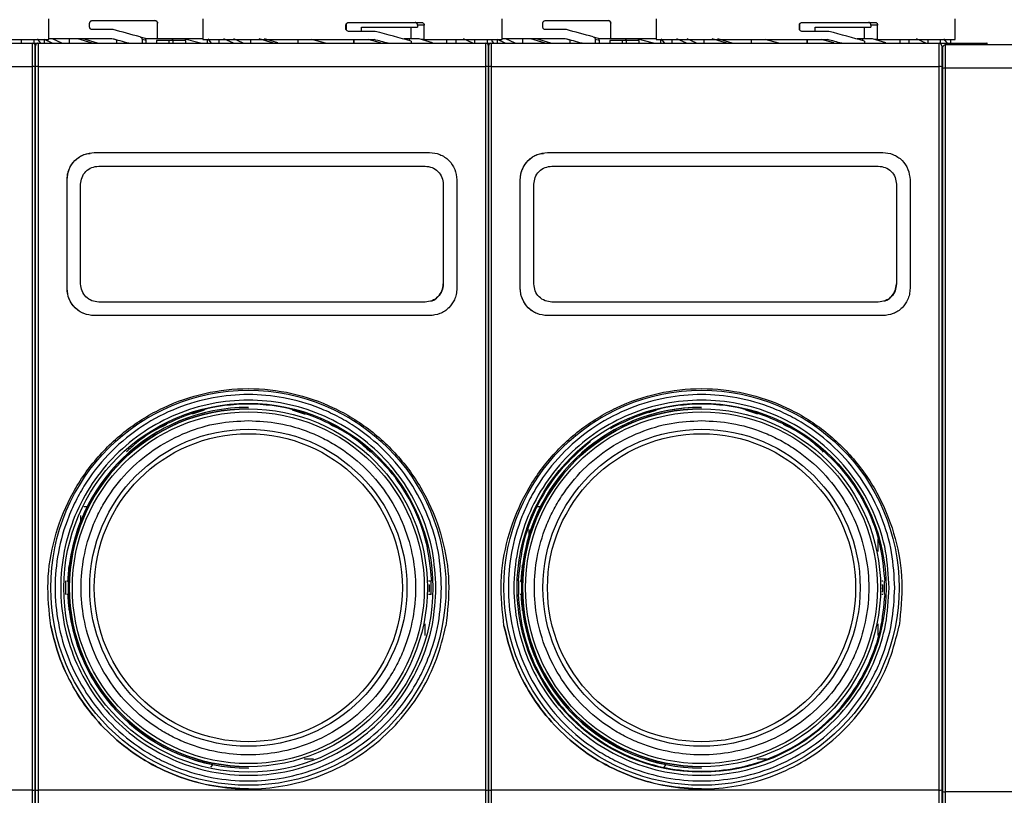
# Model space of a CAD drawing. Units: millimetres. Extents: x 50 to 2082, y 50 to 33210397.
# Drawn here: x 947 to 1128, y 419 to 561 of the extents above; entities that cross this region are included whole.
import ezdxf

# ---------------------------------------------------------------- set-up
doc = ezdxf.new("R2010")
doc.units = ezdxf.units.MM
doc.header["$LTSCALE"] = 5
doc.styles.add('SLDTEXTSTYLE0', font='TXT', dxfattribs={"width": 0.75})
doc.dimstyles.new('SLDDIMSTYLE1', dxfattribs={"dimtxt": 17.5, "dimasz": 16.51, "dimexe": 0, "dimexo": 0.0625, "dimgap": 4.375, "dimtad": 1, "dimlfac": 0.6, "dimrnd": 1e-09, "dimzin": 12, "dimdsep": 46, "dimtxsty": 'SLDTEXTSTYLE0', "dimsah": 1, "dimcen": 0.09, "dimadec": 0, "dimazin": 3, "dimtfac": 1, "dimtofl": 0, "dimtmove": 0, "dimatfit": 3, "dimfxl": 1, "dimfrac": 2, "dimtolj": 1, "dimtzin": 12, "dimarcsym": 0})

# ---------------------------------------------------------------- blocks, each defined once
blk = doc.blocks.new('_D_1')
at = {"color": 7, "linetype": 'Continuous', "lineweight": 0}
for p, q in [((247.11, 415.46), (247.11, 747.12)), ((1249.59, 590), (1249.59, 747.12)), ((247.11, 742.12), (1249.59, 742.12))]:
    blk.add_line(p, q, dxfattribs=at)
at = {"color": 7, "linetype": 'Continuous', "lineweight": 18}
for points in [[(247.11, 742.12), (263.62, 739.58), (263.62, 744.66)], [(1249.59, 742.12), (1233.08, 744.66), (1233.08, 739.58)]]:
    blk.add_solid(points, dxfattribs=at)
at = {"color": 7, "linetype": 'Continuous', "lineweight": 18, "insert": (728.96, 764.68), "char_height": 17.5, "attachment_point": 1, "style": 'SLDTEXTSTYLE0'}
blk.add_mtext('604', dxfattribs=at)

msp = doc.modelspace()

# ---------------------------------------------------------------- linework, layer by layer
at = {"color": 7, "linetype": 'Continuous', "lineweight": 25}
for p, q in [((951.934, 557.639), (951.934, 561.476)), ((980.267, 561.476), (980.267, 557.639)), ((1035.267, 557.639), (1035.267, 561.476)), ((1063.601, 561.476), (1063.601, 557.639)), ((1118.601, 557.639), (1118.601, 561.476)), ((959.429, 559.973), (959.429, 560.639)), ((959.929, 561.139), (971.429, 561.139)), ((963.75, 559.473), (959.929, 559.473)), ((971.929, 560.639), (971.928, 560.639)), ((971.928, 557.806), (971.928, 560.639)), ((971.929, 557.806), (971.929, 560.639)), ((1006.539, 559.639), (1006.539, 560.306)), ((1006.587, 560.492), (1006.587, 559.442)), ((1007.126, 560.806), (1020.502, 560.806)), ((1009.437, 559.139), (1009.437, 559.954)), ((1009.437, 559.954), (1019.706, 559.954)), ((1018.471, 559.954), (1018.471, 557.806)), ((1019.706, 560.306), (1019.706, 559.954)), ((1020.944, 560.306), (1019.706, 560.306)), ((1020.944, 557.639), (1020.944, 560.306)), ((1042.762, 559.973), (1042.762, 560.639)), ((1043.262, 561.139), (1054.763, 561.139)), ((1047.083, 559.473), (1043.262, 559.473)), ((1055.263, 560.639), (1055.262, 560.639)), ((1055.262, 557.806), (1055.262, 560.639)), ((1055.263, 557.806), (1055.263, 560.639)), ((1089.921, 559.639), (1089.921, 560.306)), ((1089.965, 560.484), (1089.965, 559.457)), ((1090.508, 560.806), (1103.879, 560.806)), ((1092.815, 559.139), (1092.815, 559.954)), ((1092.815, 559.954), (1103.078, 559.954)), ((1101.839, 559.954), (1101.839, 557.806)), ((1103.078, 560.306), (1103.078, 559.954)), ((1104.32, 560.306), (1103.078, 560.306)), ((1104.32, 557.639), (1104.32, 560.306)), ((937.61, 557.639), (951.934, 557.639)), ((946.856, 557.639), (946.856, 556.973)), ((949.165, 557.639), (949.165, 556.973)), ((950.404, 557.024), (949.846, 557.806)), ((952.521, 556.972), (951.099, 557.639)), ((951.099, 556.973), (951.099, 557.639)), ((963.53, 557.806), (952.002, 557.806)), ((954.34, 556.972), (952.606, 557.806)), ((955.749, 556.973), (955.749, 557.806)), ((957.235, 557.806), (955.749, 557.806)), ((959.882, 556.973), (957.235, 557.806)), ((960.866, 556.973), (958.244, 557.806)), ((968.699, 558.147), (969.573, 557.912)), ((969.064, 557.663), (969.064, 556.973)), ((969.811, 557.462), (969.064, 557.663)), ((971.929, 557.806), (969.678, 557.806)), ((980.267, 557.806), (971.929, 557.806)), ((971.929, 557.806), (971.929, 557.806)), ((974.679, 557.806), (974.679, 557.473)), ((974.679, 557.473), (974.679, 557.806)), ((976.686, 557.806), (974.679, 557.806)), ((979.787, 556.973), (976.686, 557.806)), ((980.267, 557.639), (1011.744, 557.639)), ((981.102, 556.973), (981.102, 557.639)), ((981.838, 556.973), (981.197, 557.806)), ((983.229, 556.973), (983.229, 557.639)), ((985.864, 556.973), (984.085, 557.806)), ((987.682, 556.973), (985.949, 557.806)), ((989.092, 556.973), (989.092, 557.639)), ((993.225, 556.973), (990.578, 557.806)), ((994.005, 557.037), (991.587, 557.806)), ((997.798, 556.973), (997.798, 557.639)), ((1002.818, 556.967), (1000.31, 557.639)), ((1011.953, 559.139), (1007.126, 559.139)), ((1008.021, 557.639), (1008.021, 556.973)), ((1008.022, 556.973), (1008.022, 557.639)), ((1012.933, 557.025), (1010.649, 557.639)), ((1017.25, 557.806), (1017.25, 557.725)), ((1018.207, 557.806), (1017.25, 557.806)), ((1018.207, 557.806), (1018.207, 557.453)), ((1020.025, 557.806), (1018.207, 557.806)), ((1022.478, 557.025), (1020.025, 557.806)), ((1020.944, 557.639), (1020.393, 557.639)), ((1020.944, 557.639), (1035.267, 557.639)), ((1025.034, 557.639), (1025.034, 556.973)), ((1026.803, 556.973), (1026.803, 557.639)), ((1029.895, 556.972), (1028.155, 557.806)), ((1030.19, 557.639), (1030.19, 556.973)), ((1032.5, 557.639), (1032.5, 556.973)), ((1034.433, 556.973), (1034.433, 557.639)), ((1035.855, 556.972), (1034.433, 557.639)), ((1046.864, 557.806), (1035.335, 557.806)), ((1037.673, 556.972), (1035.94, 557.806)), ((1039.083, 556.973), (1039.083, 557.806)), ((1040.569, 557.806), (1039.083, 557.806)), ((1043.215, 556.973), (1040.569, 557.806)), ((1044.199, 556.973), (1041.578, 557.806)), ((1052.032, 558.147), (1052.906, 557.912)), ((1052.398, 557.663), (1052.398, 556.973)), ((1053.145, 557.462), (1052.398, 557.663)), ((1055.262, 557.806), (1053.011, 557.806)), ((1055.263, 557.806), (1055.262, 557.806)), ((1063.601, 557.806), (1055.263, 557.806)), ((1058.012, 557.806), (1058.012, 557.473)), ((1058.013, 557.473), (1058.013, 557.806)), ((1060.019, 557.806), (1058.013, 557.806)), ((1063.121, 556.973), (1060.019, 557.806)), ((1063.601, 557.639), (1095.126, 557.639)), ((1064.435, 556.973), (1064.435, 557.639)), ((1065.171, 556.973), (1064.53, 557.806)), ((1066.562, 556.973), (1066.562, 557.639)), ((1069.197, 556.973), (1067.418, 557.806)), ((1071.016, 556.973), (1069.283, 557.806)), ((1072.425, 556.973), (1072.425, 557.639)), ((1076.558, 556.973), (1073.911, 557.806)), ((1077.542, 556.973), (1074.92, 557.806)), ((1081.131, 556.973), (1081.131, 557.639)), ((1086.152, 556.967), (1083.644, 557.639)), ((1095.335, 559.139), (1090.508, 559.139)), ((1091.355, 557.639), (1091.355, 556.973)), ((1091.355, 556.973), (1091.355, 557.639)), ((1096.266, 557.025), (1093.982, 557.639)), ((1100.583, 557.806), (1100.583, 557.738)), ((1101.54, 557.806), (1100.583, 557.806)), ((1101.54, 557.806), (1101.54, 557.466)), ((1103.358, 557.806), (1101.54, 557.806)), ((1105.811, 557.025), (1103.358, 557.806)), ((1104.32, 557.639), (1103.853, 557.639)), ((1104.32, 557.639), (1118.601, 557.639)), ((1108.368, 557.639), (1108.368, 556.973)), ((1110.136, 556.973), (1110.136, 557.639)), ((1113.329, 556.924), (1111.488, 557.806)), ((1113.524, 557.639), (1113.524, 556.973)), ((1115.834, 557.639), (1115.834, 556.973)), ((1117.071, 557.025), (1116.514, 557.806)), ((1117.766, 556.972), (1117.766, 557.639)), ((866.601, 556.973), (948.934, 556.973)), ((948.934, 552.699), (948.934, 556.973)), ((948.934, 556.973), (949.886, 556.973)), ((949.43, 553.639), (949.43, 556.139)), ((949.438, 556.473), (949.438, 553.639)), ((949.438, 556.473), (949.439, 556.473)), ((949.939, 556.973), (1032.272, 556.973)), ((957.767, 556.973), (957.767, 556.976)), ((957.934, 556.973), (957.934, 556.98)), ((964.455, 556.973), (964.455, 557.558)), ((969.811, 556.973), (969.811, 557.462)), ((971.729, 557.473), (971.729, 556.973)), ((974.078, 557.473), (971.729, 557.473)), ((974.078, 556.973), (974.078, 557.473)), ((974.783, 557.473), (974.078, 557.473)), ((977.13, 557.473), (974.783, 557.473)), ((974.783, 556.973), (974.783, 557.473)), ((977.13, 556.973), (977.13, 557.473)), ((1018.532, 557.359), (1018.532, 556.973)), ((1032.271, 556.973), (1033.22, 556.973)), ((1032.764, 553.639), (1032.764, 556.139)), ((1032.771, 556.473), (1032.771, 553.639)), ((1033.272, 556.973), (1115.606, 556.973)), ((1033.775, 556.972), (1033.396, 557.504)), ((1041.101, 556.973), (1041.101, 556.976)), ((1041.267, 556.973), (1041.267, 556.98)), ((1047.789, 556.973), (1047.789, 557.558)), ((1053.145, 556.973), (1053.145, 557.462)), ((1055.063, 557.473), (1055.063, 556.973)), ((1057.411, 557.473), (1055.063, 557.473)), ((1057.411, 556.973), (1057.411, 557.473)), ((1058.117, 557.473), (1057.411, 557.473)), ((1060.463, 557.473), (1058.117, 557.473)), ((1058.117, 556.973), (1058.117, 557.473)), ((1060.463, 556.973), (1060.463, 557.473)), ((1101.911, 557.359), (1101.911, 556.973)), ((1116.76, 556.672), (1116.76, 552.398)), ((1199.094, 556.672), (1116.76, 556.672)), ((1124.434, 556.672), (1124.434, 556.976)), ((866.601, 552.699), (948.934, 552.699)), ((948.934, 419.579), (948.934, 552.699)), ((949.94, 552.699), (1032.273, 552.699)), ((1032.762, 553.639), (1032.762, 553.739)), ((1033.273, 552.699), (1115.606, 552.699)), ((1116.76, 552.398), (1116.76, 419.279)), ((1199.094, 552.398), (1116.76, 552.398)), ((959.53, 536.81), (959.53, 536.81)), ((960.273, 536.866), (960.274, 536.866)), ((960.274, 536.866), (1021.94, 536.867)), ((1021.94, 536.867), (1021.94, 536.867)), ((1042.863, 536.81), (1042.863, 536.81)), ((1043.607, 536.866), (1105.274, 536.867)), ((1043.607, 536.866), (1043.607, 536.866)), ((1105.273, 536.867), (1105.274, 536.867)), ((961.107, 534.366), (1021.107, 534.367)), ((961.107, 534.366), (1021.107, 534.367)), ((961.107, 534.366), (961.107, 534.366)), ((1021.107, 534.367), (1021.107, 534.367)), ((1044.44, 534.366), (1104.44, 534.367)), ((1044.44, 534.366), (1104.44, 534.367)), ((1044.44, 534.366), (1044.44, 534.366)), ((1104.44, 534.367), (1104.44, 534.367)), ((955.274, 511.866), (955.274, 531.866)), ((955.274, 511.866), (955.274, 531.866)), ((955.274, 531.866), (955.274, 531.866)), ((957.774, 512.699), (957.774, 531.033)), ((1024.44, 531.033), (1024.441, 512.7)), ((1024.44, 531.033), (1024.441, 512.7)), ((1024.44, 531.033), (1024.44, 531.033)), ((1026.94, 531.867), (1026.941, 511.867)), ((1026.94, 531.867), (1026.94, 531.867)), ((1038.607, 511.866), (1038.607, 531.866)), ((1038.607, 511.866), (1038.607, 531.866)), ((1038.607, 531.866), (1038.607, 531.866)), ((1041.107, 512.699), (1041.107, 531.033)), ((1107.774, 531.033), (1107.774, 512.7)), ((1107.774, 531.033), (1107.774, 512.7)), ((1107.774, 531.033), (1107.774, 531.033)), ((1110.274, 531.867), (1110.274, 511.867)), ((1110.274, 531.867), (1110.274, 531.867)), ((1116.107, 529.803), (1116.26, 529.803)), ((1116.26, 527.666), (1116.107, 527.666)), ((1116.107, 515.131), (1116.26, 515.131)), ((1024.441, 512.7), (1024.441, 512.7)), ((1107.774, 512.7), (1107.774, 512.7)), ((1116.26, 512.944), (1116.107, 512.944)), ((955.274, 511.866), (955.274, 511.866)), ((1038.607, 511.866), (1038.607, 511.866)), ((1021.107, 509.367), (961.107, 509.366)), ((1104.441, 509.367), (1044.441, 509.366)), ((1022.684, 506.922), (1022.685, 506.922)), ((1106.018, 506.922), (1106.018, 506.922)), ((1021.941, 506.867), (960.274, 506.866)), ((1021.941, 506.867), (960.274, 506.866)), ((960.274, 506.866), (960.274, 506.866)), ((1021.941, 506.867), (1021.941, 506.867)), ((1105.274, 506.867), (1043.607, 506.866)), ((1043.607, 506.866), (1043.608, 506.866)), ((1105.274, 506.867), (1043.608, 506.866)), ((1105.274, 506.867), (1105.274, 506.867)), ((1116.107, 490.95), (1116.26, 490.95)), ((980.468, 489.472), (978.25, 488.753)), ((978.922, 489.029), (980.29, 489.472)), ((988.606, 489.983), (988.605, 489.983)), ((988.607, 489.733), (988.607, 489.733)), ((999.1, 488.707), (996.742, 489.472)), ((1062.256, 489.029), (1063.623, 489.472)), ((1071.94, 489.983), (1071.938, 489.983)), ((1071.94, 489.733), (1071.94, 489.733)), ((1082.303, 488.75), (1080.075, 489.472)), ((1116.26, 489.477), (1116.107, 489.477)), ((971.871, 486.139), (971.942, 486.139)), ((971.942, 486.139), (972.367, 486.342)), ((1005.21, 486.139), (1005.341, 486.139)), ((1055.204, 486.139), (1055.276, 486.139)), ((1055.276, 486.139), (1055.7, 486.342)), ((1088.544, 486.139), (1088.674, 486.139)), ((968.16, 483.639), (968.102, 483.639)), ((1051.493, 483.639), (1051.435, 483.639)), ((958.979, 471.728), (958.389, 471.728)), ((1042.313, 471.728), (1041.722, 471.728)), ((957.763, 470.101), (957.763, 469.014)), ((1040.156, 467.516), (1040.156, 466.297)), ((1104.434, 463.462), (1104.434, 465.811)), ((1116.107, 462.505), (1116.26, 462.505)), ((955.622, 460.543), (955.622, 460.543)), ((1038.946, 460.211), (1038.836, 458.881)), ((1038.956, 460.543), (1038.956, 460.543)), ((949.436, 455.567), (949.436, 458.067)), ((949.44, 458.067), (949.436, 458.067)), ((954.961, 458.067), (954.961, 455.567)), ((955.253, 458.067), (955.462, 458.067)), ((1021.75, 458.067), (1022.248, 458.067)), ((1022.248, 455.567), (1022.248, 458.067)), ((1022.248, 455.567), (1022.248, 458.067)), ((1032.773, 458.067), (1032.773, 458.067)), ((1038.295, 458.067), (1038.295, 455.567)), ((1038.586, 458.067), (1038.795, 458.067)), ((1105.083, 458.067), (1105.29, 458.067)), ((1105.581, 455.567), (1105.581, 458.067)), ((1105.582, 455.567), (1105.582, 458.067)), ((1021.769, 457.35), (1021.931, 457.35)), ((1021.773, 456.744), (1021.935, 456.744)), ((1105.102, 457.35), (1105.264, 457.35)), ((1105.106, 456.744), (1105.268, 456.744)), ((949.436, 455.567), (949.44, 455.567)), ((955.333, 455.567), (955.253, 455.567)), ((1022.248, 455.567), (1021.75, 455.567)), ((1021.766, 456.142), (1021.928, 456.142)), ((1032.773, 455.567), (1032.773, 455.567)), ((1038.667, 455.567), (1038.586, 455.567)), ((1105.29, 455.567), (1105.083, 455.567)), ((1105.1, 456.142), (1105.262, 456.142)), ((955.622, 453.984), (955.622, 453.38)), ((955.622, 453.38), (955.622, 453.764)), ((955.622, 453.38), (955.622, 453.38)), ((955.622, 453.09), (955.622, 453.09)), ((1038.956, 453.09), (1038.956, 453.09)), ((1021.101, 448.011), (1021.101, 450.172)), ((1104.434, 448.011), (1104.434, 450.172)), ((1116.26, 432.121), (1116.107, 432.121)), ((982.051, 424.304), (981.674, 423.841)), ((988.605, 423.65), (988.606, 423.65)), ((988.607, 423.9), (988.607, 423.9)), ((1000.564, 425.308), (998.852, 425.308)), ((1065.384, 424.304), (1065.007, 423.841)), ((1071.938, 423.65), (1071.94, 423.65)), ((1071.94, 423.9), (1071.94, 423.9)), ((1083.897, 425.308), (1082.185, 425.308)), ((1116.293, 424.741), (1116.129, 424.845)), ((948.934, 419.579), (866.601, 419.579)), ((948.934, 415.305), (948.934, 419.579)), ((1032.273, 419.579), (949.94, 419.579)), ((988.606, 419.817), (988.607, 419.817)), ((1115.606, 419.579), (1033.273, 419.579)), ((1071.94, 419.817), (1071.94, 419.817)), ((1199.094, 419.279), (1116.76, 419.279)), ((1116.76, 419.279), (1116.76, 415.005))]:
    msp.add_line(p, q, dxfattribs=at)
at = {"color": 7, "linetype": 'Continuous', "lineweight": 25, "flags": 128}
for points in [[(949.939, 556.973), (949.939, 556.893), (949.939, 556.659), (949.939, 556.275), (949.939, 555.756), (949.94, 555.117), (949.94, 554.378), (949.94, 553.564), (949.94, 552.699)], [(1032.273, 552.699), (1032.273, 553.564), (1032.273, 554.378), (1032.273, 555.117), (1032.273, 555.756), (1032.273, 556.275), (1032.272, 556.659), (1032.272, 556.893), (1032.272, 556.973)], [(1033.272, 556.973), (1033.272, 556.893), (1033.272, 556.659), (1033.273, 556.275), (1033.273, 555.756), (1033.273, 555.117), (1033.273, 554.378), (1033.273, 553.564), (1033.273, 552.699)], [(1115.606, 552.699), (1115.606, 553.564), (1115.606, 554.378), (1115.606, 555.117), (1115.606, 555.756), (1115.606, 556.275), (1115.606, 556.659), (1115.606, 556.893), (1115.606, 556.973)], [(949.94, 552.699), (949.94, 536.136), (949.94, 519.507), (949.94, 502.834), (949.941, 486.139), (949.94, 469.444), (949.94, 452.771), (949.94, 436.142), (949.94, 419.579)], [(1032.273, 419.579), (1032.273, 436.142), (1032.274, 452.771), (1032.274, 469.444), (1032.274, 486.139), (1032.274, 502.834), (1032.274, 519.507), (1032.273, 536.136), (1032.273, 552.699)], [(1033.273, 552.699), (1033.273, 536.136), (1033.274, 519.507), (1033.274, 502.834), (1033.274, 486.139), (1033.274, 469.444), (1033.274, 452.771), (1033.273, 436.142), (1033.273, 419.579)], [(1115.606, 419.579), (1115.607, 436.142), (1115.607, 452.771), (1115.607, 469.444), (1115.607, 486.139), (1115.607, 502.834), (1115.607, 519.507), (1115.607, 536.136), (1115.606, 552.699)], [(949.94, 419.579), (949.94, 418.714), (949.94, 417.899), (949.94, 417.161), (949.939, 416.522), (949.939, 416.002), (949.939, 415.619), (949.939, 415.384), (949.939, 415.305)], [(1032.272, 415.305), (1032.272, 415.384), (1032.272, 415.619), (1032.273, 416.002), (1032.273, 416.522), (1032.273, 417.161), (1032.273, 417.899), (1032.273, 418.714), (1032.273, 419.579)], [(1033.273, 419.579), (1033.273, 418.714), (1033.273, 417.899), (1033.273, 417.161), (1033.273, 416.522), (1033.273, 416.002), (1033.272, 415.619), (1033.272, 415.384), (1033.272, 415.305)], [(1115.606, 415.305), (1115.606, 415.384), (1115.606, 415.619), (1115.606, 416.002), (1115.606, 416.522), (1115.606, 417.161), (1115.606, 417.899), (1115.606, 418.714), (1115.606, 419.579)]]:
    msp.add_lwpolyline(points, dxfattribs=at)
at = {"color": 7, "linetype": 'Continuous', "lineweight": 25}
for centre, radius in [((988.607, 456.817), 36.332), ((1071.941, 456.817), 36.332), ((988.607, 456.817), 33.92), ((1071.941, 456.817), 33.92), ((988.607, 456.817), 32.917), ((988.607, 456.817), 32.355), ((1071.94, 456.817), 32.917), ((1071.941, 456.817), 32.355), ((988.607, 456.817), 29.167), ((1071.941, 456.817), 29.167), ((988.607, 456.817), 28.333), ((1071.941, 456.817), 28.333)]:
    msp.add_circle(centre, radius, dxfattribs=at)
for centre, radius, start, end in [((971.428, 560.639), 0.5, 360, 90), ((1054.762, 560.639), 0.5, 360, 90), ((948.934, 556.473), 0.5, 0, 90), ((949.939, 556.473), 0.5, 90, 180), ((1032.272, 556.473), 0.5, 360, 90), ((1033.272, 556.473), 0.5, 90, 180), ((1115.606, 556.473), 0.5, 360, 90), ((1116.76, 556.172), 0.5, 90, 180), ((949.056, 551.783), 0.923, 65.85906, 97.61529), ((949.817, 551.783), 0.924, 82.39, 114.13292), ((1032.395, 551.784), 0.923, 65.85102, 97.62058), ((1033.151, 551.783), 0.924, 82.39, 114.13292), ((1115.729, 551.784), 0.923, 65.85102, 97.62058), ((1116.638, 551.483), 0.923, 82.38476, 114.14077), ((988.606, 456.817), 33.167, 90, 177.98416), ((988.605, 456.817), 33.167, 90, 177.83979), ((988.607, 456.817), 32.917, 90, 270), ((1071.94, 456.817), 33.167, 90, 177.98416), ((1071.938, 456.817), 33.167, 90, 173.5486), ((1071.94, 456.817), 32.917, 90, 270), ((988.606, 456.817), 33.329, 359.8755, 0.91679), ((1071.939, 456.817), 33.329, 359.8755, 0.91679), ((988.606, 456.817), 33.167, 182.01584, 270), ((988.605, 456.817), 33.167, 182.15959, 270), ((1071.94, 456.817), 33.167, 182.01584, 270), ((1071.938, 456.817), 33.167, 182.15959, 270), ((949.056, 420.494), 0.923, 262.38476, 294.14077), ((949.817, 420.495), 0.924, 245.86725, 277.60995), ((1032.395, 420.494), 0.923, 262.37946, 294.1488), ((1033.151, 420.495), 0.924, 245.86725, 277.60995), ((1115.729, 420.494), 0.923, 262.37946, 294.1488), ((1116.638, 420.194), 0.923, 245.85923, 277.61524)]:
    msp.add_arc(centre, radius, start, end, dxfattribs=at)
for centre, major_axis, ratio, start_param, end_param in [((974.425, 556.611), (27.5, -7.369), 0.0000424, 1.7805543, 1.9694612), ((1057.758, 556.611), (27.5, -7.369), 0.0000424, 1.7805543, 1.9694612), ((974.425, 554.886), (27.5, -7.369), 0.0000424, 1.8577655, 1.9781356), ((974.425, 554.886), (23.667, -6.341), 0.0000424, 2.0056164, 2.0492016), ((969.443, 557.429), (0.493, -0.132), 0.979448, 1.1184464, 1.5707965), ((1007.767, 554.956), (27.488, -6.508), 0.12571, 1.3599099, 1.4554407), ((1007.767, 556.509), (27.488, -6.508), 0.12571, 1.1983388, 1.4477417), ((1057.758, 554.886), (23.667, -6.341), 0.0000424, 2.0056164, 2.0492016), ((1057.758, 554.886), (27.5, -7.369), 0.0000424, 1.8577655, 1.9781356), ((1052.776, 557.429), (0.493, -0.132), 0.979448, 1.1184464, 1.5707965), ((1091.101, 554.956), (27.488, -6.502), 0.1261159, 1.3581958, 1.4537266), ((1091.101, 556.509), (27.488, -6.502), 0.1261159, 1.1966247, 1.4460276), ((988.606, 456.817), (23.568, 23.569), 0.9998681, 5.4774502, 5.4955267), ((1071.939, 456.817), (23.568, 23.569), 0.9998681, 5.4774502, 5.4955267)]:
    msp.add_ellipse(centre, major_axis=major_axis, ratio=ratio, start_param=start_param, end_param=end_param, dxfattribs=at)
for points, knots in [([(959.429, 560.639), (959.433, 560.689), (959.442, 560.788), (959.508, 560.922), (959.609, 561.033), (959.752, 561.12), (959.866, 561.133), (959.929, 561.139)], [0, 0, 0, 0, 0.1734013, 0.3463651, 0.5302391, 0.7426122, 1, 1, 1, 1]), ([(959.929, 559.473), (959.856, 559.482), (959.719, 559.499), (959.56, 559.619), (959.463, 559.769), (959.431, 559.891), (959.429, 559.959), (959.429, 559.973)], [0, 0, 0, 0, 0.2977479, 0.5659026, 0.7588868, 0.9527622, 1, 1, 1, 1]), ([(971.429, 561.139), (971.486, 561.134), (971.599, 561.123), (971.749, 561.036), (971.862, 560.908), (971.921, 560.768), (971.927, 560.675), (971.929, 560.639)], [0, 0, 0, 0, 0.2161003, 0.4322281, 0.6476347, 0.8619972, 1, 1, 1, 1]), ([(1006.539, 560.306), (1006.544, 560.356), (1006.555, 560.456), (1006.634, 560.59), (1006.754, 560.702), (1006.922, 560.788), (1007.054, 560.8), (1007.126, 560.806)], [0, 0, 0, 0, 0.1753442, 0.3502675, 0.5357981, 0.7486818, 1, 1, 1, 1]), ([(1007.126, 559.139), (1007.04, 559.149), (1006.88, 559.166), (1006.693, 559.287), (1006.579, 559.436), (1006.541, 559.558), (1006.539, 559.626), (1006.539, 559.639)], [0, 0, 0, 0, 0.2994451, 0.5644092, 0.7585457, 0.9535285, 1, 1, 1, 1]), ([(1019.706, 560.306), (1019.701, 560.362), (1019.691, 560.475), (1019.615, 560.624), (1019.504, 560.738), (1019.379, 560.797), (1019.297, 560.804), (1019.264, 560.806)], [0, 0, 0, 0, 0.2145972, 0.42919428, 0.64379548, 0.85843075, 1, 1, 1, 1]), ([(1020.502, 560.806), (1020.552, 560.801), (1020.652, 560.789), (1020.784, 560.703), (1020.884, 560.576), (1020.936, 560.436), (1020.941, 560.343), (1020.944, 560.306)], [0, 0, 0, 0, 0.2147868, 0.4295776, 0.6442768, 0.8589107, 1, 1, 1, 1]), ([(1042.762, 560.639), (1042.766, 560.689), (1042.775, 560.788), (1042.842, 560.922), (1042.942, 561.033), (1043.085, 561.12), (1043.199, 561.133), (1043.262, 561.139)], [0, 0, 0, 0, 0.1734013, 0.3463651, 0.5302391, 0.7426122, 1, 1, 1, 1]), ([(1043.262, 559.473), (1043.19, 559.482), (1043.052, 559.499), (1042.893, 559.619), (1042.796, 559.769), (1042.764, 559.891), (1042.762, 559.959), (1042.762, 559.973)], [0, 0, 0, 0, 0.2977479, 0.5659026, 0.7588868, 0.9527622, 1, 1, 1, 1]), ([(1054.763, 561.139), (1054.819, 561.134), (1054.932, 561.123), (1055.082, 561.036), (1055.195, 560.908), (1055.254, 560.768), (1055.26, 560.675), (1055.263, 560.639)], [0, 0, 0, 0, 0.2161003, 0.4322281, 0.6476347, 0.8619972, 1, 1, 1, 1]), ([(1089.921, 560.306), (1089.927, 560.356), (1089.937, 560.456), (1090.016, 560.59), (1090.136, 560.702), (1090.304, 560.788), (1090.437, 560.8), (1090.508, 560.806)], [0, 0, 0, 0, 0.1753442, 0.3502675, 0.5357981, 0.7486818, 1, 1, 1, 1]), ([(1090.508, 559.139), (1090.423, 559.149), (1090.262, 559.166), (1090.075, 559.287), (1089.961, 559.436), (1089.924, 559.558), (1089.922, 559.626), (1089.921, 559.639)], [0, 0, 0, 0, 0.2994451, 0.5644092, 0.7585457, 0.9535285, 1, 1, 1, 1]), ([(1103.078, 560.306), (1103.073, 560.362), (1103.064, 560.475), (1102.988, 560.624), (1102.876, 560.738), (1102.752, 560.797), (1102.67, 560.804), (1102.637, 560.806)], [0, 0, 0, 0, 0.2145972, 0.4291943, 0.6437955, 0.8584308, 1, 1, 1, 1]), ([(1103.879, 560.806), (1103.929, 560.801), (1104.028, 560.789), (1104.161, 560.703), (1104.26, 560.576), (1104.312, 560.436), (1104.318, 560.343), (1104.32, 560.306)], [0, 0, 0, 0, 0.2147868, 0.4295776, 0.6442768, 0.8589107, 1, 1, 1, 1]), ([(968.699, 558.147), (968.751, 558.127), (968.854, 558.088), (968.974, 557.967), (969.051, 557.82), (969.06, 557.713), (969.064, 557.663)], [0, 0, 0, 0, 0.2560732, 0.5121341, 0.7685272, 1, 1, 1, 1]), ([(969.811, 557.462), (969.806, 557.518), (969.795, 557.631), (969.732, 557.744), (969.686, 557.796), (969.678, 557.806)], [0, 0, 0, 0, 0.44586953, 0.89175179, 1, 1, 1, 1]), ([(1052.032, 558.147), (1052.084, 558.127), (1052.188, 558.088), (1052.307, 557.967), (1052.384, 557.82), (1052.393, 557.713), (1052.398, 557.663)], [0, 0, 0, 0, 0.2560732, 0.5121341, 0.7685272, 1, 1, 1, 1]), ([(1053.145, 557.462), (1053.139, 557.518), (1053.128, 557.631), (1053.065, 557.744), (1053.02, 557.796), (1053.011, 557.806)], [0, 0, 0, 0, 0.44586953, 0.89175179, 1, 1, 1, 1]), ([(949.434, 556.473), (949.434, 556.421), (949.434, 556.313), (949.434, 555.447), (949.434, 554.173), (949.434, 553.13), (949.434, 552.626)], [0, 0, 0, 0, 0.2418963, 0.5, 0.7581037, 1, 1, 1, 1]), ([(949.938, 556.973), (949.873, 556.965), (949.762, 556.953), (949.628, 556.873), (949.539, 556.782), (949.481, 556.685), (949.445, 556.581), (949.44, 556.508), (949.438, 556.473)], [0, 0, 0, 0, 0.297503, 0.5077476, 0.6526289, 0.7805583, 0.8948232, 1, 1, 1, 1]), ([(949.44, 552.626), (949.44, 553.13), (949.44, 554.173), (949.439, 555.447), (949.439, 556.313), (949.439, 556.421), (949.439, 556.473)], [0, 0, 0, 0, 0.2418963, 0.5, 0.7581037, 1, 1, 1, 1]), ([(1033.271, 556.973), (1033.206, 556.965), (1033.095, 556.953), (1032.962, 556.873), (1032.872, 556.782), (1032.815, 556.685), (1032.778, 556.581), (1032.773, 556.508), (1032.771, 556.473)], [0, 0, 0, 0, 0.297503, 0.5077476, 0.6526289, 0.7805583, 0.8948232, 1, 1, 1, 1]), ([(1032.772, 556.473), (1032.772, 556.421), (1032.772, 556.313), (1032.773, 555.447), (1032.773, 554.173), (1032.773, 553.13), (1032.773, 552.626)], [0, 0, 0, 0, 0.2418963, 0.5, 0.7581037, 1, 1, 1, 1]), ([(1032.773, 552.626), (1032.773, 553.13), (1032.773, 554.173), (1032.773, 555.447), (1032.772, 556.313), (1032.772, 556.421), (1032.772, 556.473)], [0, 0, 0, 0, 0.2418963, 0.5, 0.7581037, 1, 1, 1, 1]), ([(1115.605, 556.973), (1116.905, 556.973), (1119.507, 556.972), (1122.266, 556.972), (1123.915, 556.972), (1124.597, 556.972), (1124.413, 556.972), (1124.402, 556.972)], [0, 0, 0, 0, 0.24630762, 0.49261524, 0.73892285, 0.98523047, 1, 1, 1, 1]), ([(1116.106, 556.473), (1116.106, 556.421), (1116.106, 556.313), (1116.106, 555.447), (1116.106, 554.173), (1116.106, 553.13), (1116.106, 552.626)], [0, 0, 0, 0, 0.2418963, 0.5, 0.7581037, 1, 1, 1, 1]), ([(1116.26, 556.172), (1116.26, 556.12), (1116.26, 556.012), (1116.26, 555.146), (1116.26, 553.872), (1116.26, 552.829), (1116.26, 552.325)], [0, 0, 0, 0, 0.2418963, 0.5, 0.7581037, 1, 1, 1, 1]), ([(949.434, 552.626), (949.434, 543.815), (949.434, 526.173), (949.434, 499.498), (949.434, 472.78), (949.434, 446.105), (949.434, 428.463), (949.434, 419.652)], [0, 0, 0, 0, 0.1997225, 0.3998585, 0.6001349, 0.8002753, 1, 1, 1, 1]), ([(949.44, 419.652), (949.44, 428.463), (949.44, 446.105), (949.44, 472.779), (949.44, 499.498), (949.44, 526.173), (949.44, 543.814), (949.44, 552.626)], [0, 0, 0, 0, 0.1997225, 0.3998585, 0.6001349, 0.8002753, 1, 1, 1, 1]), ([(1032.773, 552.626), (1032.773, 543.815), (1032.774, 526.173), (1032.774, 499.498), (1032.774, 472.78), (1032.774, 446.105), (1032.773, 428.463), (1032.773, 419.652)], [0, 0, 0, 0, 0.1997225, 0.3998585, 0.6001349, 0.8002753, 1, 1, 1, 1]), ([(1032.773, 419.652), (1032.773, 428.463), (1032.774, 446.105), (1032.774, 472.779), (1032.774, 499.498), (1032.774, 526.173), (1032.773, 543.814), (1032.773, 552.626)], [0, 0, 0, 0, 0.1997225, 0.3998585, 0.6001349, 0.8002753, 1, 1, 1, 1]), ([(1116.106, 552.626), (1116.106, 543.815), (1116.107, 526.173), (1116.107, 499.498), (1116.107, 472.78), (1116.107, 446.105), (1116.106, 428.463), (1116.106, 419.652)], [0, 0, 0, 0, 0.1997225, 0.3998585, 0.6001349, 0.8002753, 1, 1, 1, 1]), ([(1116.26, 552.325), (1116.26, 543.514), (1116.26, 525.872), (1116.26, 499.197), (1116.26, 472.479), (1116.26, 445.804), (1116.26, 428.163), (1116.26, 419.351)], [0, 0, 0, 0, 0.1997247, 0.3998651, 0.6001415, 0.8002775, 1, 1, 1, 1]), ([(955.274, 531.866), (955.306, 532.314), (955.348, 532.896), (955.552, 533.519), (955.86, 534.316), (956.472, 535.233), (957.507, 536.069), (958.672, 536.695), (959.641, 536.799), (960.274, 536.866)], [0, 0, 0, 0, 0.1715249, 0.2228419, 0.2510454, 0.5001251, 0.632163, 0.7596423, 1, 1, 1, 1]), ([(955.274, 531.866), (955.348, 532.521), (955.497, 533.829), (956.652, 535.467), (958.081, 536.525), (959.14, 536.667), (959.548, 536.721)], [0, 0, 0, 0, 0.2761457, 0.5520468, 0.8277983, 1, 1, 1, 1]), ([(1021.94, 536.867), (1021.94, 536.867), (1022.569, 536.867), (1023.544, 536.679), (1024.709, 536.072), (1025.741, 535.229), (1026.717, 533.824), (1026.866, 532.519), (1026.94, 531.867)], [0, 0, 0, 0, 0.0000043, 0.2408056, 0.368543, 0.5008573, 0.7503179, 1, 1, 1, 1]), ([(1038.607, 531.866), (1038.639, 532.314), (1038.681, 532.896), (1038.885, 533.519), (1039.193, 534.316), (1039.805, 535.233), (1040.841, 536.069), (1042.005, 536.695), (1042.974, 536.799), (1043.607, 536.866)], [0, 0, 0, 0, 0.1715249, 0.2228419, 0.2510454, 0.5001251, 0.632163, 0.7596423, 1, 1, 1, 1]), ([(1038.607, 531.866), (1038.681, 532.521), (1038.83, 533.829), (1039.985, 535.467), (1041.414, 536.525), (1042.474, 536.667), (1042.881, 536.721)], [0, 0, 0, 0, 0.2761457, 0.5520468, 0.8277983, 1, 1, 1, 1]), ([(1105.274, 536.867), (1105.274, 536.867), (1105.903, 536.867), (1106.877, 536.679), (1108.043, 536.072), (1109.074, 535.229), (1110.051, 533.824), (1110.199, 532.519), (1110.274, 531.867)], [0, 0, 0, 0, 0.0000043, 0.2408056, 0.368543, 0.5008573, 0.7503179, 1, 1, 1, 1]), ([(957.774, 531.033), (957.824, 531.469), (957.923, 532.34), (958.691, 533.44), (959.792, 534.214), (960.668, 534.316), (961.107, 534.366)], [0, 0, 0, 0, 0.2500151, 0.4998077, 0.7494673, 1, 1, 1, 1]), ([(1021.107, 534.367), (1021.545, 534.316), (1022.42, 534.215), (1023.521, 533.443), (1024.29, 532.342), (1024.39, 531.47), (1024.44, 531.033)], [0, 0, 0, 0, 0.2499765, 0.4997452, 0.7494236, 1, 1, 1, 1]), ([(1041.107, 531.033), (1041.157, 531.469), (1041.257, 532.34), (1042.024, 533.44), (1043.125, 534.214), (1044.001, 534.316), (1044.44, 534.366)], [0, 0, 0, 0, 0.2500151, 0.4998077, 0.7494673, 1, 1, 1, 1]), ([(1104.44, 534.367), (1104.878, 534.316), (1105.754, 534.215), (1106.855, 533.443), (1107.624, 532.342), (1107.724, 531.47), (1107.774, 531.033)], [0, 0, 0, 0, 0.2499765, 0.4997452, 0.7494236, 1, 1, 1, 1]), ([(961.107, 509.366), (960.67, 509.416), (959.797, 509.517), (958.695, 510.288), (957.925, 511.389), (957.824, 512.262), (957.774, 512.699)], [0, 0, 0, 0, 0.2499915, 0.4997663, 0.7494364, 1, 1, 1, 1]), ([(1024.441, 512.7), (1024.391, 512.264), (1024.291, 511.391), (1023.522, 510.29), (1022.42, 509.518), (1021.546, 509.417), (1021.107, 509.367)], [0, 0, 0, 0, 0.2500025, 0.4997834, 0.7494488, 1, 1, 1, 1]), ([(1022.164, 509.577), (1022.238, 509.59), (1022.74, 509.676), (1023.512, 510.31), (1024.292, 511.384), (1024.391, 512.261), (1024.441, 512.7)], [0, 0, 0, 0, 0.054387, 0.3693041, 0.6840889, 1, 1, 1, 1]), ([(1044.441, 509.366), (1044.004, 509.416), (1043.13, 509.517), (1042.029, 510.288), (1041.258, 511.389), (1041.158, 512.262), (1041.107, 512.699)], [0, 0, 0, 0, 0.2499915, 0.4997663, 0.7494364, 1, 1, 1, 1]), ([(1107.774, 512.7), (1107.724, 512.264), (1107.624, 511.391), (1106.855, 510.29), (1105.754, 509.518), (1104.879, 509.417), (1104.441, 509.367)], [0, 0, 0, 0, 0.2500025, 0.4997834, 0.7494488, 1, 1, 1, 1]), ([(1105.497, 509.577), (1105.571, 509.59), (1106.074, 509.676), (1106.845, 510.31), (1107.625, 511.384), (1107.724, 512.261), (1107.774, 512.7)], [0, 0, 0, 0, 0.054387, 0.3693041, 0.6840889, 1, 1, 1, 1]), ([(960.274, 506.866), (959.626, 506.94), (958.316, 507.089), (956.693, 508.213), (955.774, 509.543), (955.343, 510.787), (955.298, 511.497), (955.274, 511.866)], [0, 0, 0, 0, 0.2472429, 0.4994847, 0.7278067, 0.8585371, 1, 1, 1, 1]), ([(960.274, 506.866), (959.618, 506.941), (958.308, 507.092), (956.656, 508.248), (955.5, 509.9), (955.349, 511.21), (955.274, 511.866)], [0, 0, 0, 0, 0.2499926, 0.4997677, 0.7494371, 1, 1, 1, 1]), ([(1026.941, 511.867), (1026.917, 511.497), (1026.871, 510.787), (1026.44, 509.541), (1025.52, 508.211), (1023.897, 507.089), (1022.589, 506.94), (1021.941, 506.867)], [0, 0, 0, 0, 0.1415872, 0.2724348, 0.5009674, 0.7529704, 1, 1, 1, 1]), ([(1043.608, 506.866), (1042.959, 506.94), (1041.649, 507.089), (1040.026, 508.213), (1039.108, 509.543), (1038.677, 510.787), (1038.631, 511.497), (1038.607, 511.866)], [0, 0, 0, 0, 0.2472429, 0.4994847, 0.7278067, 0.8585371, 1, 1, 1, 1]), ([(1043.607, 506.866), (1042.952, 506.941), (1041.641, 507.092), (1039.989, 508.248), (1038.833, 509.9), (1038.683, 511.21), (1038.607, 511.866)], [0, 0, 0, 0, 0.2499926, 0.4997677, 0.7494371, 1, 1, 1, 1]), ([(1110.274, 511.867), (1110.25, 511.497), (1110.205, 510.787), (1109.773, 509.541), (1108.853, 508.211), (1107.23, 507.089), (1105.922, 506.94), (1105.274, 506.867)], [0, 0, 0, 0, 0.1415872, 0.2724348, 0.5009674, 0.7529704, 1, 1, 1, 1]), ([(952.279, 449.798), (951.988, 452.495), (951.407, 457.876), (952.746, 465.952), (955.648, 473.536), (960.134, 480.312), (965.955, 485.956), (972.868, 490.208), (980.542, 492.849), (988.607, 493.744), (996.673, 492.849), (1004.347, 490.208), (1011.259, 485.956), (1017.08, 480.312), (1021.566, 473.536), (1024.468, 465.952), (1025.807, 457.876), (1025.226, 452.495), (1024.935, 449.798)], [0, 0, 0, 0, 0.0629724, 0.1256243, 0.1882814, 0.2506224, 0.3129258, 0.3752363, 0.4377102, 0.5000002, 0.5622901, 0.6247642, 0.6870749, 0.7493777, 0.8117187, 0.8743765, 0.9370281, 1, 1, 1, 1]), ([(1035.612, 449.798), (1035.321, 452.495), (1034.74, 457.876), (1036.08, 465.952), (1038.981, 473.536), (1043.468, 480.312), (1049.288, 485.956), (1056.201, 490.208), (1063.875, 492.849), (1071.941, 493.744), (1080.006, 492.849), (1087.68, 490.208), (1094.593, 485.956), (1100.413, 480.312), (1104.9, 473.536), (1107.801, 465.952), (1109.14, 457.876), (1108.56, 452.495), (1108.268, 449.798)], [0, 0, 0, 0, 0.0629724, 0.1256243, 0.1882814, 0.2506224, 0.3129258, 0.3752363, 0.4377102, 0.5000002, 0.5622901, 0.6247642, 0.6870749, 0.7493777, 0.8117187, 0.8743765, 0.9370281, 1, 1, 1, 1]), ([(1024.135, 456.817), (1024.02, 454.65), (1023.784, 450.187), (1022.144, 444.717), (1020.208, 440.446), (1017.766, 436.268), (1013.908, 431.515), (1008.226, 426.901), (1001.859, 423.603), (995.238, 421.699), (988.607, 421.091), (981.978, 421.699), (976.507, 423.273), (972.237, 425.217), (968.059, 427.658), (963.306, 431.517), (958.692, 437.198), (955.393, 443.565), (953.49, 450.186), (952.882, 456.817), (953.489, 463.447), (955.063, 468.917), (957.008, 473.188), (959.448, 477.366), (963.307, 482.118), (968.988, 486.732), (975.356, 490.031), (981.977, 491.935), (988.608, 492.543), (995.237, 491.935), (1000.708, 490.361), (1004.978, 488.416), (1009.156, 485.976), (1013.908, 482.117), (1018.528, 476.436), (1021.805, 470.069), (1023.782, 463.447), (1024.019, 458.984), (1024.135, 456.817)], [0, 0, 0, 0, 0.0291242, 0.0599929, 0.0760916, 0.0921863, 0.1250206, 0.157855, 0.1900071, 0.2208758, 0.25, 0.2791242, 0.3099929, 0.3260916, 0.3421863, 0.3750206, 0.407855, 0.4400071, 0.4708758, 0.5, 0.5291242, 0.5599929, 0.5760916, 0.5921863, 0.6250206, 0.657855, 0.6900071, 0.7208758, 0.75, 0.7791242, 0.8099929, 0.8260916, 0.8421863, 0.8750206, 0.907855, 0.9400071, 0.9708758, 1, 1, 1, 1]), ([(1107.468, 456.817), (1107.353, 454.65), (1107.117, 450.187), (1105.477, 444.717), (1103.542, 440.446), (1101.099, 436.268), (1097.241, 431.515), (1091.56, 426.901), (1085.193, 423.603), (1078.571, 421.699), (1071.941, 421.091), (1065.311, 421.699), (1059.841, 423.273), (1055.57, 425.217), (1051.392, 427.658), (1046.639, 431.517), (1042.025, 437.198), (1038.727, 443.565), (1036.823, 450.186), (1036.215, 456.817), (1036.822, 463.447), (1038.396, 468.917), (1040.341, 473.188), (1042.782, 477.366), (1046.641, 482.118), (1052.322, 486.732), (1058.689, 490.031), (1065.31, 491.935), (1071.941, 492.543), (1078.571, 491.935), (1084.041, 490.361), (1088.311, 488.416), (1092.49, 485.976), (1097.241, 482.117), (1101.861, 476.436), (1105.139, 470.069), (1107.115, 463.447), (1107.353, 458.984), (1107.468, 456.817)], [0, 0, 0, 0, 0.0291242, 0.0599929, 0.0760916, 0.0921863, 0.1250206, 0.157855, 0.1900071, 0.2208758, 0.25, 0.2791242, 0.3099929, 0.3260916, 0.3421863, 0.3750206, 0.407855, 0.4400071, 0.4708758, 0.5, 0.5291242, 0.5599929, 0.5760916, 0.5921863, 0.6250206, 0.657855, 0.6900071, 0.7208758, 0.75, 0.7791242, 0.8099929, 0.8260916, 0.8421863, 0.8750206, 0.907855, 0.9400071, 0.9708758, 1, 1, 1, 1]), ([(988.607, 487.561), (986.732, 487.462), (982.87, 487.256), (977.14, 485.546), (971.63, 482.709), (966.713, 478.711), (963.374, 474.599), (961.262, 470.984), (959.579, 467.288), (958.217, 462.554), (957.691, 456.817), (958.217, 451.079), (959.864, 445.349), (962.719, 439.839), (966.712, 434.922), (970.825, 431.583), (974.441, 429.471), (978.136, 427.788), (982.87, 426.426), (988.607, 425.9), (994.345, 426.426), (1000.075, 428.074), (1005.585, 430.928), (1010.502, 434.921), (1013.841, 439.034), (1015.953, 442.65), (1017.636, 446.345), (1018.998, 451.079), (1019.524, 456.817), (1018.998, 462.555), (1017.351, 468.285), (1014.496, 473.795), (1010.503, 478.711), (1006.39, 482.05), (1002.774, 484.164), (999.079, 485.839), (994.345, 487.258), (990.482, 487.462), (988.607, 487.561)], [0, 0, 0, 0, 0.0291242, 0.0599929, 0.092145, 0.1249794, 0.1578137, 0.1739081, 0.1900071, 0.2208758, 0.25, 0.2791242, 0.3099929, 0.342145, 0.3749794, 0.4078137, 0.4239081, 0.4400071, 0.4708758, 0.5, 0.5291242, 0.5599929, 0.592145, 0.6249794, 0.6578137, 0.6739081, 0.6900071, 0.7208758, 0.75, 0.7791242, 0.8099929, 0.842145, 0.8749794, 0.9078137, 0.9239081, 0.9400071, 0.9708758, 1, 1, 1, 1]), ([(1071.941, 487.561), (1070.066, 487.462), (1066.203, 487.256), (1060.473, 485.546), (1054.963, 482.709), (1050.046, 478.711), (1046.707, 474.599), (1044.595, 470.984), (1042.912, 467.288), (1041.55, 462.554), (1041.024, 456.817), (1041.55, 451.079), (1043.198, 445.349), (1046.052, 439.839), (1050.045, 434.922), (1054.158, 431.583), (1057.774, 429.471), (1061.47, 427.788), (1066.204, 426.426), (1071.941, 425.9), (1077.679, 426.426), (1083.409, 428.074), (1088.919, 430.928), (1093.835, 434.921), (1097.175, 439.034), (1099.286, 442.65), (1100.969, 446.345), (1102.332, 451.079), (1102.857, 456.817), (1102.331, 462.555), (1100.684, 468.285), (1097.829, 473.795), (1093.836, 478.711), (1089.723, 482.05), (1086.108, 484.164), (1082.412, 485.839), (1077.678, 487.258), (1073.816, 487.462), (1071.941, 487.561)], [0, 0, 0, 0, 0.0291242, 0.0599929, 0.092145, 0.1249794, 0.1578137, 0.1739081, 0.1900071, 0.2208758, 0.25, 0.2791242, 0.3099929, 0.342145, 0.3749794, 0.4078137, 0.4239081, 0.4400071, 0.4708758, 0.5, 0.5291242, 0.5599929, 0.592145, 0.6249794, 0.6578137, 0.6739081, 0.6900071, 0.7208758, 0.75, 0.7791242, 0.8099929, 0.842145, 0.8749794, 0.9078137, 0.9239081, 0.9400071, 0.9708758, 1, 1, 1, 1]), ([(973.53, 486.819), (972.965, 486.555), (970.993, 485.634), (968.504, 483.951), (966.778, 482.355), (966.192, 481.813)], [0, 0, 0, 0, 0.209665, 0.7316567, 1, 1, 1, 1]), ([(1011.05, 481.785), (1010.453, 482.336), (1008.717, 483.942), (1006.213, 485.636), (1004.237, 486.559), (1003.668, 486.824)], [0, 0, 0, 0, 0.2714485, 0.7902191, 1, 1, 1, 1]), ([(1094.383, 481.785), (1093.786, 482.336), (1092.05, 483.942), (1089.547, 485.636), (1087.57, 486.559), (1087.001, 486.824)], [0, 0, 0, 0, 0.2714485, 0.7902191, 1, 1, 1, 1]), ([(955.65, 460.543), (955.665, 460.671), (955.703, 461.002), (955.708, 461.025), (955.659, 460.647), (955.572, 459.825), (955.497, 458.865), (955.469, 458.203), (955.46, 457.983)], [0, 0, 0, 0, 0.1223926, 0.317665, 0.5118218, 0.7065329, 0.902599, 1, 1, 1, 1]), ([(955.461, 457.891), (955.462, 457.991), (955.472, 458.551), (955.536, 459.399), (955.587, 459.924), (955.61, 460.159)], [0, 0, 0, 0, 0.1072633, 0.6005841, 1, 1, 1, 1]), ([(1038.98, 460.516), (1038.996, 460.655), (1039.035, 460.998), (1039.041, 461.026), (1038.993, 460.647), (1038.905, 459.825), (1038.83, 458.865), (1038.803, 458.203), (1038.794, 457.983)], [0, 0, 0, 0, 0.1310509, 0.3243967, 0.5166381, 0.7094282, 0.9035599, 1, 1, 1, 1]), ([(1038.795, 457.937), (1038.796, 458.022), (1038.806, 458.566), (1038.869, 459.399), (1038.92, 459.924), (1038.943, 460.159)], [0, 0, 0, 0, 0.0921896, 0.59384003, 1, 1, 1, 1]), ([(955.46, 457.983), (955.482, 457.532), (955.52, 456.75), (955.478, 455.977), (955.46, 455.65)], [0, 0, 0, 0, 0.5778606, 1, 1, 1, 1]), ([(1038.794, 457.983), (1038.816, 457.532), (1038.854, 456.75), (1038.811, 455.977), (1038.794, 455.65)], [0, 0, 0, 0, 0.5778606, 1, 1, 1, 1]), ([(955.46, 455.65), (955.481, 455.213), (955.523, 454.339), (955.619, 453.345), (955.692, 452.723), (955.709, 452.603), (955.685, 452.755), (955.654, 453.05), (955.65, 453.09)], [0, 0, 0, 0, 0.1942988, 0.3885657, 0.583395, 0.7773879, 0.9701332, 1, 1, 1, 1]), ([(955.624, 453.336), (955.611, 453.455), (955.573, 453.806), (955.5, 454.637), (955.475, 455.373), (955.465, 455.659)], [0, 0, 0, 0, 0.2379921, 0.7033817, 1, 1, 1, 1]), ([(1038.794, 455.65), (1038.814, 455.213), (1038.856, 454.339), (1038.953, 453.345), (1039.025, 452.723), (1039.043, 452.601), (1039.018, 452.761), (1038.986, 453.068), (1038.98, 453.117)], [0, 0, 0, 0, 0.1929283, 0.385825, 0.5792801, 0.7719048, 0.9632906, 1, 1, 1, 1]), ([(1038.957, 453.336), (1038.944, 453.455), (1038.906, 453.805), (1038.832, 454.653), (1038.806, 455.406), (1038.796, 455.71)], [0, 0, 0, 0, 0.2337851, 0.690948, 1, 1, 1, 1]), ([(955.623, 453.536), (955.623, 453.535), (955.623, 453.532), (955.623, 453.552), (955.623, 453.595), (955.623, 453.66), (955.623, 453.742), (955.623, 453.836), (955.623, 453.937), (955.623, 454.004), (955.623, 454.038)], [0, 0, 0, 0, 0.0467982, 0.1829699, 0.3191416, 0.4553132, 0.5914849, 0.7276566, 0.8638283, 1, 1, 1, 1]), ([(988.606, 419.817), (986.482, 419.923), (982.229, 420.135), (976.032, 421.836), (970.209, 424.499), (964.938, 428.141), (960.37, 432.619), (956.653, 437.826), (953.805, 443.583), (952.787, 447.728), (952.279, 449.798)], [0, 0, 0, 0, 0.1245136, 0.2492561, 0.3745205, 0.4993429, 0.6243671, 0.7493377, 0.8748375, 1, 1, 1, 1]), ([(1071.94, 419.817), (1069.815, 419.923), (1065.562, 420.135), (1059.365, 421.836), (1053.543, 424.499), (1048.271, 428.141), (1043.703, 432.619), (1039.986, 437.826), (1037.138, 443.583), (1036.12, 447.728), (1035.612, 449.798)], [0, 0, 0, 0, 0.1245136, 0.2492561, 0.3745205, 0.4993429, 0.6243671, 0.7493377, 0.8748375, 1, 1, 1, 1]), ([(949.43, 435.571), (949.43, 435.862), (949.43, 436.443), (949.429, 436.852), (949.429, 436.845), (949.429, 436.843)], [0, 0, 0, 0, 0.38058143, 0.76116286, 1, 1, 1, 1]), ([(949.431, 424.786), (949.431, 425.479), (949.431, 427.017), (949.431, 429.489), (949.431, 431.929), (949.43, 434.079), (949.43, 435.073), (949.43, 435.571)], [0, 0, 0, 0, 0.1701167, 0.3775875, 0.5850583, 0.7925292, 1, 1, 1, 1]), ([(1116.26, 421.975), (1116.236, 421.975), (1116.212, 421.975), (1116.108, 421.975), (1116.106, 421.975)], [0, 0, 0, 0, 0.9793465, 1, 1, 1, 1]), ([(949.434, 419.652), (949.434, 419.148), (949.434, 418.105), (949.434, 416.831), (949.434, 415.965), (949.434, 415.857), (949.434, 415.805)], [0, 0, 0, 0, 0.2418963, 0.5, 0.7581037, 1, 1, 1, 1]), ([(949.439, 415.805), (949.439, 415.857), (949.439, 415.965), (949.439, 416.831), (949.44, 418.105), (949.44, 419.148), (949.44, 419.652)], [0, 0, 0, 0, 0.2418963, 0.5, 0.7581037, 1, 1, 1, 1]), ([(1032.773, 419.652), (1032.773, 419.148), (1032.773, 418.105), (1032.773, 416.831), (1032.772, 415.965), (1032.772, 415.857), (1032.772, 415.805)], [0, 0, 0, 0, 0.2418963, 0.5, 0.7581037, 1, 1, 1, 1]), ([(1032.772, 415.805), (1032.772, 415.857), (1032.772, 415.965), (1032.773, 416.831), (1032.773, 418.105), (1032.773, 419.148), (1032.773, 419.652)], [0, 0, 0, 0, 0.2418963, 0.5, 0.7581037, 1, 1, 1, 1]), ([(1116.106, 419.652), (1116.106, 419.148), (1116.106, 418.105), (1116.106, 416.831), (1116.106, 415.965), (1116.106, 415.857), (1116.106, 415.805)], [0, 0, 0, 0, 0.2418963, 0.5, 0.7581037, 1, 1, 1, 1]), ([(1116.26, 419.351), (1116.26, 418.847), (1116.26, 417.805), (1116.26, 416.53), (1116.26, 415.665), (1116.26, 415.557), (1116.26, 415.505)], [0, 0, 0, 0, 0.24189632, 0.5, 0.75810368, 1, 1, 1, 1])]:
    msp.add_open_spline(points, degree=3, knots=knots, dxfattribs=at)
for points in [[(949.439, 553.639), (949.439, 553.618), (949.439, 553.577), (949.439, 553.257), (949.439, 552.793), (949.439, 552.407), (949.439, 552.214)], [(949.439, 552.214), (949.439, 541.806), (949.44, 520.991), (949.44, 489.509), (949.44, 468.548), (949.44, 458.067)], [(1032.772, 553.639), (1032.772, 553.618), (1032.772, 553.577), (1032.772, 553.257), (1032.772, 552.793), (1032.772, 552.407), (1032.772, 552.214)], [(1032.772, 552.214), (1032.773, 541.806), (1032.773, 520.991), (1032.773, 489.509), (1032.773, 468.548), (1032.773, 458.067)], [(1023.107, 456.817), (1022.979, 454.559), (1022.722, 450.043), (1020.671, 443.529), (1017.482, 437.526), (1013.159, 432.264), (1007.899, 427.946), (1001.895, 424.738), (995.381, 422.762), (988.607, 422.094), (981.833, 422.762), (975.32, 424.738), (969.317, 427.946), (964.055, 432.264), (959.737, 437.526), (956.528, 443.529), (954.552, 450.043), (953.885, 456.817), (954.552, 463.591), (956.528, 470.105), (959.737, 476.108), (964.055, 481.369), (969.317, 485.688), (975.32, 488.896), (981.833, 490.872), (988.607, 491.539), (995.381, 490.872), (1001.895, 488.896), (1007.899, 485.688), (1013.159, 481.369), (1017.482, 476.108), (1020.671, 470.105), (1022.722, 463.591), (1022.979, 459.075), (1023.107, 456.817)], [(1106.441, 456.817), (1106.312, 454.559), (1106.056, 450.043), (1104.004, 443.529), (1100.816, 437.526), (1096.492, 432.264), (1091.232, 427.946), (1085.228, 424.738), (1078.715, 422.762), (1071.941, 422.094), (1065.167, 422.762), (1058.653, 424.738), (1052.65, 427.946), (1047.388, 432.264), (1043.07, 437.526), (1039.861, 443.529), (1037.886, 450.043), (1037.218, 456.817), (1037.886, 463.591), (1039.861, 470.105), (1043.07, 476.108), (1047.388, 481.369), (1052.65, 485.688), (1058.653, 488.896), (1065.167, 490.872), (1071.941, 491.539), (1078.715, 490.872), (1085.228, 488.896), (1091.232, 485.688), (1096.492, 481.369), (1100.816, 476.108), (1104.004, 470.105), (1106.056, 463.591), (1106.312, 459.075), (1106.441, 456.817)], [(1005.341, 486.139), (1002.696, 487.396), (997.407, 489.912), (988.606, 490.911), (979.804, 489.912), (974.515, 487.396), (971.871, 486.139)], [(1088.674, 486.139), (1086.029, 487.396), (1080.741, 489.912), (1071.939, 490.911), (1063.138, 489.912), (1057.849, 487.396), (1055.204, 486.139)], [(1022.344, 458.067), (1022.095, 460.539), (1021.597, 465.485), (1018.802, 472.444), (1014.734, 478.745), (1010.985, 482.008), (1009.11, 483.639)], [(1051.435, 483.639), (1049.56, 482.008), (1045.811, 478.745), (1041.743, 472.444), (1038.948, 465.485), (1038.45, 460.539), (1038.201, 458.067)], [(1105.677, 458.067), (1105.428, 460.539), (1104.93, 465.485), (1102.135, 472.444), (1098.068, 478.745), (1094.318, 482.008), (1092.443, 483.639)], [(955.622, 460.125), (955.622, 460.179), (955.622, 460.289), (955.622, 460.428), (955.622, 460.521), (955.622, 460.554), (955.623, 460.521), (955.623, 460.428), (955.623, 460.289), (955.623, 460.179), (955.623, 460.125)], [(949.44, 455.567), (949.44, 449.631), (949.44, 437.759), (949.439, 425.962), (949.439, 420.063)], [(1032.773, 455.567), (1032.773, 449.631), (1032.773, 437.759), (1032.773, 425.962), (1032.772, 420.063)], [(1038.201, 455.567), (1038.401, 453.415), (1038.8, 449.112), (1040.944, 442.952), (1044.136, 437.296), (1048.37, 432.357), (1053.461, 428.314), (1059.231, 425.315), (1065.466, 423.471), (1071.939, 422.848), (1078.412, 423.471), (1084.647, 425.315), (1090.417, 428.314), (1095.509, 432.357), (1099.743, 437.296), (1102.934, 442.952), (1105.078, 449.112), (1105.478, 453.415), (1105.677, 455.567)], [(952.279, 449.798), (952.787, 447.729), (953.802, 443.592), (956.648, 437.835), (960.364, 432.625), (964.94, 428.138), (970.212, 424.501), (976.032, 421.824), (982.225, 420.185), (988.607, 419.633), (994.989, 420.185), (1001.182, 421.824), (1007.002, 424.501), (1012.274, 428.138), (1016.85, 432.625), (1020.566, 437.835), (1023.412, 443.592), (1024.427, 447.729), (1024.935, 449.798)], [(1035.612, 449.798), (1036.12, 447.729), (1037.136, 443.592), (1039.981, 437.835), (1043.698, 432.625), (1048.273, 428.138), (1053.546, 424.501), (1059.365, 421.824), (1065.558, 420.185), (1071.94, 419.633), (1078.322, 420.185), (1084.515, 421.824), (1090.335, 424.501), (1095.607, 428.138), (1100.183, 432.625), (1103.899, 437.835), (1106.745, 443.592), (1107.761, 447.729), (1108.268, 449.798)], [(949.439, 420.063), (949.439, 419.87), (949.439, 419.484), (949.439, 419.02), (949.439, 418.7), (949.439, 418.659), (949.439, 418.639)], [(1032.772, 420.063), (1032.772, 419.87), (1032.772, 419.484), (1032.772, 419.02), (1032.772, 418.7), (1032.772, 418.659), (1032.772, 418.639)]]:
    msp.add_open_spline(points, degree=3, dxfattribs=at)

# ---------------------------------------------------------------- dimensions: what is measured, and where the dimension line sits
at = {"color": 7, "linetype": 'Continuous', "lineweight": 18}
dim = msp.add_linear_dim(base=(1249.593, 742.12), p1=(247.112, 410.46), p2=(1249.593, 585.002), text='604', dimstyle='SLDDIMSTYLE1', dxfattribs=at)
dim.commit()
dim.dimension.update_dxf_attribs({"geometry": '_D_1', "text_midpoint": (748.353, 742.12), "dimtype": 160})

doc.saveas('drawing.dxf')
